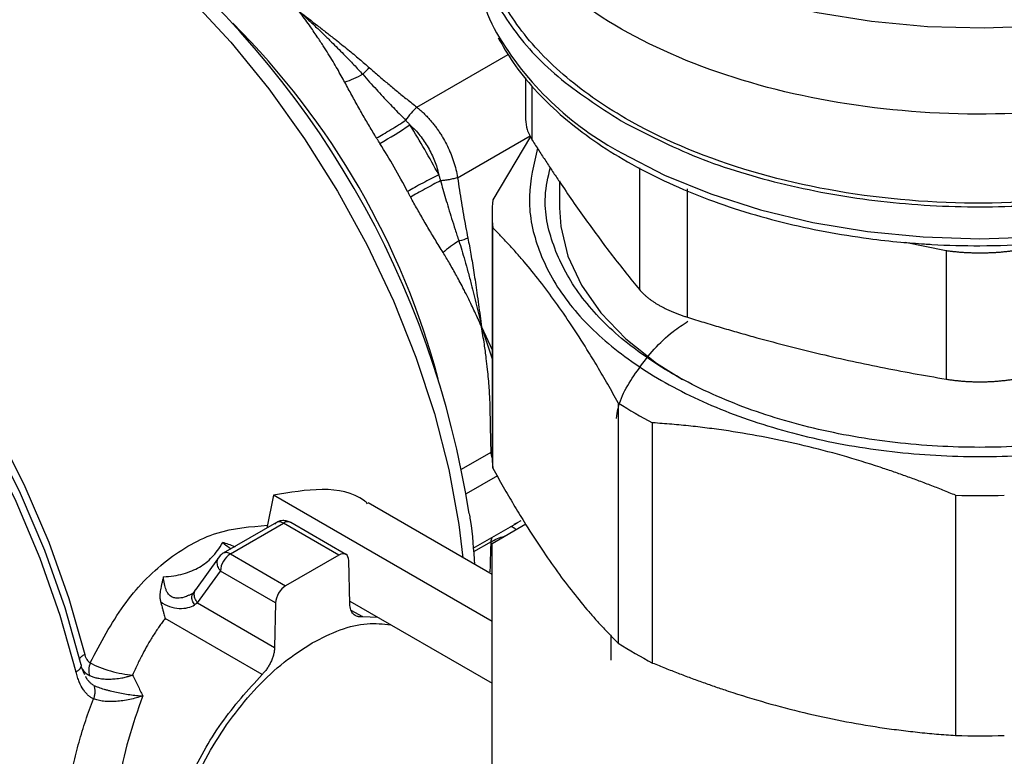
# Model space of a CAD drawing. Units: millimetres. Extents: x 17411 to 20218, y -651 to 1934.
# Drawn here: x 19836 to 19892, y 1151 to 1192 of the extents above; entities that cross this region are included whole.
import ezdxf

# ---------------------------------------------------------------- set-up
doc = ezdxf.new("R2010")
doc.units = ezdxf.units.MM

msp = doc.modelspace()

# ---------------------------------------------------------------- linework, layer by layer
at = {"color": 8, "linetype": 'Continuous', "lineweight": 25}
for p, q in [((19858.597, 1187.491), (19863.748, 1190.464)), ((19865.104, 1185.63), (19865.104, 1188.668)), ((19860.893, 1183.514), (19864.986, 1185.876)), ((19871.143, 1184.067), (19871.143, 1177.213)), ((19888.429, 1179.395), (19886.123, 1179.865)), ((19862.245, 1175.103), (19862.843, 1173.814)), ((19862.245, 1175.103), (19862.843, 1173.306)), ((19861.121, 1167.084), (19862.786, 1168.045)), ((19863.138, 1166.71), (19861.374, 1165.692)), ((19864.263, 1164.088), (19864.476, 1164.198)), ((19862.786, 1162.998), (19861.797, 1162.427)), ((19854.885, 1159.152), (19855.527, 1158.781))]:
    msp.add_line(p, q, dxfattribs=at)
at = {"color": 7, "linetype": 'Continuous', "lineweight": 25}
for p, q in [((19864.723, 1189.141), (19864.723, 1186.731)), ((19865.006, 1185.835), (19862.877, 1182.265)), ((19866.643, 1183.345), (19866.643, 1181.81)), ((19873.849, 1175.651), (19873.849, 1182.881)), ((19862.843, 1181.473), (19862.843, 1167.939)), ((19862.877, 1167.147), (19862.877, 1180.681)), ((19888.429, 1179.395), (19888.429, 1172.165)), ((19869.952, 1170.821), (19869.952, 1157.287)), ((19871.891, 1156.167), (19871.891, 1169.701)), ((19850.517, 1165.623), (19850.151, 1163.773)), ((19862.843, 1158.508), (19850.517, 1165.623)), ((19888.971, 1165.617), (19888.971, 1152.083)), ((19862.843, 1161.147), (19855.848, 1165.185)), ((19850.688, 1164.084), (19847.689, 1162.352)), ((19848.089, 1162.313), (19851.088, 1164.044)), ((19854.198, 1162.249), (19851.088, 1164.044)), ((19854.599, 1162.288), (19851.488, 1164.084)), ((19861.778, 1162.633), (19864.271, 1164.072)), ((19862.843, 1162.909), (19864.748, 1164.009)), ((19864.081, 1163.994), (19864.263, 1164.088)), ((19862.843, 1149.758), (19862.843, 1162.909)), ((19848.089, 1162.313), (19851.199, 1160.517)), ((19847.455, 1162.148), (19846.114, 1160.289)), ((19854.198, 1162.249), (19851.199, 1160.517)), ((19854.82, 1159.496), (19854.764, 1161.939)), ((19846.23, 1159.556), (19847.524, 1161.35)), ((19850.634, 1159.555), (19847.524, 1161.35)), ((19846.089, 1160.228), (19845.951, 1160.06)), ((19846.23, 1159.556), (19850.578, 1157.047)), ((19850.634, 1159.555), (19850.578, 1157.047)), ((19854.816, 1159.66), (19862.843, 1155.026)), ((19849.871, 1155.516), (19844.406, 1158.671)), ((19855.527, 1158.781), (19856.406, 1158.742)), ((19869.543, 1157.741), (19869.543, 1156.334)), ((19839.876, 1155.499), (19839.684, 1155.965))]:
    msp.add_line(p, q, dxfattribs=at)
at = {"color": 8, "linetype": 'Continuous', "lineweight": 25, "flags": 128}
for points in [[(19862.619, 1204.15), (19863.406, 1202.744), (19864.686, 1201.056), (19866.282, 1199.461), (19868.175, 1197.977), (19870.34, 1196.624), (19872.752, 1195.418), (19875.381, 1194.373), (19878.194, 1193.503), (19881.157, 1192.818), (19884.233, 1192.328), (19887.384, 1192.037), (19890.572, 1191.949), (19893.757, 1192.066), (19896.9, 1192.386), (19899.962, 1192.905), (19902.905, 1193.617), (19905.694, 1194.512), (19908.294, 1195.581), (19910.672, 1196.81)], [(19820.65, 1202.015), (19820.709, 1202.047), (19822.56, 1202.857), (19824.569, 1203.346), (19826.713, 1203.51), (19828.971, 1203.346), (19831.319, 1202.856), (19833.731, 1202.046), (19836.183, 1200.923), (19838.647, 1199.501), (19841.098, 1197.793), (19843.511, 1195.818), (19845.858, 1193.598), (19848.116, 1191.154), (19850.261, 1188.515), (19852.269, 1185.706), (19854.12, 1182.759), (19855.794, 1179.704), (19857.274, 1176.574), (19858.542, 1173.402), (19859.587, 1170.222), (19860.397, 1167.067), (19860.963, 1163.97), (19861.188, 1162.102)], [(19803.476, 1192.079), (19804.852, 1192.141), (19807.134, 1191.977), (19809.506, 1191.491), (19811.942, 1190.687), (19814.419, 1189.574), (19816.91, 1188.164), (19819.392, 1186.469), (19821.838, 1184.509), (19824.223, 1182.302), (19826.525, 1179.871), (19828.719, 1177.24), (19830.782, 1174.437), (19832.696, 1171.489), (19834.438, 1168.427), (19835.993, 1165.281), (19837.345, 1162.083), (19838.479, 1158.867), (19839.384, 1155.664)], [(19870.172, 1184.895), (19872.557, 1183.665), (19875.166, 1182.596), (19877.966, 1181.703), (19880.921, 1180.996), (19883.995, 1180.485), (19887.149, 1180.176), (19890.343, 1180.072), (19893.537, 1180.176), (19896.69, 1180.485), (19899.764, 1180.996), (19902.72, 1181.703), (19905.519, 1182.596), (19908.128, 1183.665), (19910.514, 1184.895), (19912.645, 1186.272), (19914.496, 1187.778), (19916.044, 1189.395), (19917.268, 1191.101), (19917.644, 1191.767)], [(19811.781, 1190.979), (19812.716, 1190.668), (19815.143, 1189.652), (19817.592, 1188.335), (19820.037, 1186.731), (19822.453, 1184.857), (19824.813, 1182.732), (19827.093, 1180.378), (19829.269, 1177.82), (19831.318, 1175.086), (19833.22, 1172.203), (19834.953, 1169.202), (19836.5, 1166.114), (19837.845, 1162.972), (19838.973, 1159.808), (19839.873, 1156.656)]]:
    msp.add_lwpolyline(points, dxfattribs=at)
at = {"color": 7, "linetype": 'Continuous', "lineweight": 25, "flags": 128}
for points in [[(19812.535, 1190.634), (19814.473, 1189.794), (19816.972, 1188.445), (19819.467, 1186.803), (19821.93, 1184.885), (19824.337, 1182.711), (19826.661, 1180.305), (19828.879, 1177.69), (19830.967, 1174.896), (19832.903, 1171.95), (19834.667, 1168.885), (19836.24, 1165.732), (19837.606, 1162.525), (19838.75, 1159.297), (19839.661, 1156.082)], [(19866.643, 1181.81), (19866.713, 1180.757), (19867.116, 1179.089), (19867.871, 1177.462), (19868.967, 1175.901), (19870.387, 1174.429), (19872.11, 1173.069), (19873.582, 1172.137)]]:
    msp.add_lwpolyline(points, dxfattribs=at)
at = {"color": 7, "linetype": 'Continuous', "lineweight": 25}
for centre, radius, start, end in [((19809.582, 1156.536), 52.579, 8.8218, 51.3677), ((19872.186, 1196.663), 10.374, 182.9275, 208.7805), ((19837.341, 1218.412), 38.14, 300.1819, 303.1738), ((19817.375, 1161.04), 48.116, 28.0691, 31.9307), ((19817.146, 1160.907), 46.389, 28.0695, 31.9307), ((19872.02, 1181.473), 9.177, 175.0498, 184.95), ((19883.868, 1192.688), 25.92, 237.5262, 242.4792), ((19872.031, 1167.939), 9.188, 180.0035, 184.9476), ((19890.343, 1213.207), 47.609, 268.349, 271.6511), ((19851.321, 1163.738), 0.384, 64.1217, 127.1885), ((19848.755, 1161.274), 1.234, 122.6744, 176.4583), ((19883.868, 1179.154), 25.92, 237.5262, 242.4792), ((19890.343, 1199.673), 47.609, 268.349, 271.6511)]:
    msp.add_arc(centre, radius, start, end, dxfattribs=at)
at = {"color": 8, "linetype": 'Continuous', "lineweight": 25}
for centre, radius, start, end in [((19816.839, 1160.731), 44.456, 14.8981, 45.0966), ((19878.544, 1200.73), 17.911, 210.3911, 242.1346), ((19850.854, 1163.715), 0.404, 54.5316, 114.1561), ((19847.855, 1161.984), 0.404, 54.5208, 114.2881)]:
    msp.add_arc(centre, radius, start, end, dxfattribs=at)
at = {"color": 7, "linetype": 'Continuous', "lineweight": 25}
for points, knots in [([(19910.672, 1191.957), (19908.676, 1190.805), (19906.385, 1189.824), (19901.406, 1188.288), (19898.72, 1187.733), (19893.183, 1187.097), (19890.334, 1187.016), (19884.716, 1187.336), (19881.948, 1187.736), (19876.733, 1188.983), (19874.286, 1189.83), (19869.922, 1191.897), (19868.006, 1193.117), (19864.87, 1195.827), (19863.65, 1197.316), (19862.011, 1200.434), (19861.593, 1202.064), (19861.593, 1203.693)], [0, 0, 0, 0, 0.125, 0.125, 0.25, 0.25, 0.375, 0.375, 0.5, 0.5, 0.625, 0.625, 0.75, 0.75, 0.875, 0.875, 1, 1, 1, 1]), ([(19862.101, 1200.514), (19861.939, 1199.806), (19861.531, 1198.025), (19862.131, 1195.14), (19863.747, 1192.031), (19866.372, 1189.132), (19868.868, 1187.517), (19870.116, 1186.709)], [0, 0, 0, 0, 0.1417602, 0.3563203, 0.5708801, 0.78544, 1, 1, 1, 1]), ([(19870.116, 1186.709), (19871.515, 1185.988), (19874.313, 1184.547), (19879.335, 1183.036), (19884.724, 1182.084), (19890.343, 1181.766), (19895.959, 1182.085), (19901.36, 1183.031), (19906.337, 1184.567), (19910.7, 1186.634), (19914.278, 1189.152), (19916.948, 1192.026), (19918.551, 1195.141), (19919.154, 1198.008), (19918.751, 1199.773), (19918.593, 1200.465)], [0, 0, 0, 0, 0.07908, 0.158159, 0.237239, 0.316319, 0.395399, 0.474479, 0.553559, 0.632638, 0.711718, 0.790798, 0.869878, 0.948958, 1, 1, 1, 1]), ([(19870.367, 1186.854), (19869.06, 1187.608), (19867.881, 1188.438), (19865.827, 1190.213), (19864.951, 1191.158), (19863.536, 1193.131), (19862.996, 1194.157), (19862.275, 1196.251), (19862.093, 1197.318), (19862.093, 1198.385)], [0, 0, 0, 0, 0.25, 0.25, 0.5, 0.5, 0.75, 0.75, 1, 1, 1, 1]), ([(19918.593, 1198.385), (19918.593, 1196.784), (19918.181, 1195.184), (19916.571, 1192.119), (19915.373, 1190.656), (19912.291, 1187.994), (19910.408, 1186.795), (19906.12, 1184.763), (19903.716, 1183.931), (19898.591, 1182.706), (19895.872, 1182.313), (19890.352, 1181.999), (19887.552, 1182.078), (19882.111, 1182.703), (19879.472, 1183.248), (19874.58, 1184.758), (19872.328, 1185.722), (19870.367, 1186.854)], [0, 0, 0, 0, 0.125, 0.125, 0.25, 0.25, 0.375, 0.375, 0.5, 0.5, 0.625, 0.625, 0.75, 0.75, 0.875, 0.875, 1, 1, 1, 1]), ([(19854.538, 1188.889), (19854.472, 1189.011), (19854.334, 1189.265), (19854.113, 1189.654), (19853.87, 1190.067), (19853.604, 1190.501), (19853.307, 1190.969), (19852.952, 1191.507), (19852.509, 1192.152), (19852.173, 1192.613), (19851.989, 1192.866)], [0, 0, 0, 0, 0.086602, 0.179885, 0.279855, 0.386516, 0.499871, 0.630084, 0.796794, 1, 1, 1, 1]), ([(19851.989, 1192.866), (19852.324, 1192.608), (19852.837, 1192.215), (19853.504, 1191.695), (19854.078, 1191.244), (19854.693, 1190.751), (19855.342, 1190.215), (19855.744, 1189.866), (19855.935, 1189.7)], [0, 0, 0, 0, 0.250035, 0.381744, 0.500056, 0.682154, 0.848777, 1, 1, 1, 1]), ([(19851.989, 1192.866), (19852.146, 1192.721), (19852.449, 1192.441), (19852.906, 1192.011), (19853.35, 1191.588), (19853.877, 1191.076), (19854.443, 1190.51), (19855.029, 1189.904), (19855.382, 1189.518), (19855.546, 1189.339)], [0, 0, 0, 0, 0.128869, 0.247537, 0.375985, 0.49592, 0.686567, 0.854534, 1, 1, 1, 1]), ([(19863.18, 1191.401), (19863.446, 1190.933), (19864.016, 1189.933), (19865.201, 1188.49), (19866.647, 1187.068), (19868.32, 1185.747), (19870.191, 1184.538), (19872.239, 1183.449), (19874.439, 1182.49), (19876.759, 1181.668), (19879.153, 1180.993), (19881.594, 1180.459), (19883.84, 1180.103), (19885.717, 1179.885), (19886.769, 1179.814), (19887.212, 1179.784)], [0, 0, 0, 0, 0.0745801, 0.1595282, 0.2444521, 0.329225, 0.4137452, 0.4978874, 0.5815195, 0.6643758, 0.7458986, 0.8247233, 0.9029775, 0.9590659, 1, 1, 1, 1]), ([(19890.343, 1179.678), (19891.371, 1179.695), (19892.814, 1179.72), (19894.923, 1179.886), (19896.7, 1180.082), (19898.777, 1180.408), (19900.898, 1180.845), (19903.04, 1181.404), (19905.151, 1182.085), (19907.195, 1182.885), (19909.14, 1183.8), (19910.961, 1184.824), (19912.638, 1185.952), (19914.15, 1187.176), (19915.489, 1188.491), (19916.608, 1189.898), (19917.301, 1190.908), (19917.547, 1191.461), (19917.565, 1191.5)], [0, 0, 0, 0, 0.085584, 0.120058, 0.177132, 0.236062, 0.298938, 0.364163, 0.4311, 0.499256, 0.5683, 0.638015, 0.708273, 0.779012, 0.850229, 0.922002, 0.994492, 1, 1, 1, 1]), ([(19855.935, 1189.7), (19856.105, 1189.552), (19856.447, 1189.254), (19856.969, 1188.811), (19857.501, 1188.369), (19858.044, 1187.928), (19858.412, 1187.637), (19858.597, 1187.491)], [0, 0, 0, 0, 0.196512, 0.394729, 0.594691, 0.796435, 1, 1, 1, 1]), ([(19855.546, 1189.339), (19855.378, 1189.247), (19855.026, 1189.072), (19854.691, 1188.94), (19854.538, 1188.889)], [-0.000056, -0.000056, -0.000056, -0.000056, 0.499932, 0.999956, 0.999956, 0.999956, 0.999956]), ([(19855.546, 1189.339), (19855.677, 1189.193), (19855.931, 1188.908), (19856.309, 1188.493), (19856.672, 1188.1), (19857.019, 1187.73), (19857.35, 1187.382), (19857.664, 1187.056), (19857.869, 1186.847), (19857.968, 1186.746)], [0, 0, 0, 0, 0.167096, 0.326137, 0.477111, 0.620002, 0.754792, 0.881463, 1, 1, 1, 1]), ([(19856.324, 1185.752), (19856.257, 1185.862), (19856.122, 1186.083), (19855.922, 1186.418), (19855.723, 1186.758), (19855.524, 1187.103), (19855.325, 1187.452), (19855.128, 1187.805), (19854.93, 1188.163), (19854.733, 1188.525), (19854.603, 1188.767), (19854.538, 1188.889)], [0, 0, 0, 0, 0.105483, 0.21228, 0.320434, 0.429985, 0.540972, 0.653432, 0.7674, 0.882912, 1, 1, 1, 1]), ([(19858.597, 1187.491), (19858.502, 1187.405), (19858.389, 1187.286), (19858.164, 1187.021), (19858.055, 1186.876), (19857.968, 1186.746)], [0, 0, 0, 0, 0.5, 0.5, 1, 1, 1, 1]), ([(19858.597, 1187.491), (19858.657, 1187.441), (19858.776, 1187.341), (19858.947, 1187.182), (19859.114, 1187.017), (19859.274, 1186.846), (19859.429, 1186.669), (19859.577, 1186.487), (19859.718, 1186.3), (19859.853, 1186.108), (19859.981, 1185.911), (19860.142, 1185.643), (19860.326, 1185.298), (19860.517, 1184.869), (19860.676, 1184.426), (19860.806, 1183.973), (19860.864, 1183.667), (19860.893, 1183.514)], [0, 0, 0, 0, 0.050539, 0.100922, 0.151159, 0.201262, 0.251241, 0.301109, 0.350876, 0.400555, 0.450156, 0.499692, 0.598652, 0.698071, 0.79804, 0.898653, 1, 1, 1, 1]), ([(19856.324, 1185.752), (19856.439, 1185.816), (19856.568, 1185.888), (19856.84, 1186.046), (19856.985, 1186.132), (19857.277, 1186.308), (19857.424, 1186.399), (19857.707, 1186.577), (19857.843, 1186.664), (19857.968, 1186.746)], [0, 0, 0, 0, 0.25, 0.25, 0.5, 0.5, 0.75, 0.75, 1, 1, 1, 1]), ([(19857.968, 1186.746), (19858.008, 1186.704), (19858.09, 1186.619), (19858.17, 1186.532), (19858.211, 1186.488)], [0, 0, 0, 0, 0.4961298, 1, 1, 1, 1]), ([(19864.723, 1186.801), (19864.74, 1186.609), (19864.772, 1186.224), (19864.993, 1185.828), (19865.104, 1185.63)], [0, 0, 0, 0, 0.4993348, 1, 1, 1, 1]), ([(19858.211, 1186.488), (19858.411, 1186.306), (19858.598, 1186.108), (19858.943, 1185.679), (19859.101, 1185.449), (19859.376, 1184.973), (19859.495, 1184.725), (19859.694, 1184.213), (19859.774, 1183.948), (19859.832, 1183.68)], [0, 0, 0, 0, 0.25, 0.25, 0.5, 0.5, 0.75, 0.75, 1, 1, 1, 1]), ([(19856.516, 1185.443), (19856.482, 1185.497), (19856.418, 1185.6), (19856.354, 1185.703), (19856.324, 1185.752)], [0, 0, 0, 0, 0.524549, 1, 1, 1, 1]), ([(19865.104, 1185.63), (19865.232, 1185.429), (19865.488, 1185.029), (19865.871, 1184.439), (19866.252, 1183.86), (19866.755, 1183.108), (19867.379, 1182.196), (19868.123, 1181.14), (19868.869, 1180.119), (19869.619, 1179.124), (19870.378, 1178.152), (19870.887, 1177.527), (19871.143, 1177.213)], [0, 0, 0, 0, 0.063858, 0.127262, 0.190389, 0.253422, 0.376895, 0.499983, 0.623096, 0.746599, 0.872747, 1, 1, 1, 1]), ([(19865.406, 1185.181), (19865.188, 1184.276), (19864.74, 1182.42), (19865.283, 1179.583), (19866.721, 1176.816), (19869.088, 1174.264), (19872.266, 1172.028), (19876.14, 1170.192), (19880.56, 1168.829), (19885.356, 1167.989), (19890.342, 1167.706), (19895.332, 1167.988), (19900.117, 1168.833), (19904.576, 1170.175), (19907.061, 1171.455), (19908.303, 1172.095)], [0, 0, 0, 0, 0.073365, 0.150585, 0.227805, 0.305024, 0.382244, 0.459463, 0.536683, 0.613902, 0.691122, 0.768341, 0.845561, 0.92278, 1, 1, 1, 1]), ([(19907.667, 1172.462), (19906.469, 1171.845), (19904.072, 1170.61), (19899.771, 1169.316), (19895.155, 1168.501), (19890.342, 1168.229), (19885.532, 1168.502), (19880.907, 1169.312), (19876.644, 1170.627), (19872.906, 1172.398), (19869.842, 1174.554), (19867.555, 1177.016), (19866.184, 1179.684), (19865.668, 1182.096), (19866, 1183.565), (19866.125, 1184.114)], [0, 0, 0, 0, 0.079374, 0.158749, 0.238123, 0.317498, 0.396872, 0.476247, 0.555621, 0.634995, 0.71437, 0.793744, 0.873119, 0.952493, 1, 1, 1, 1]), ([(19859.832, 1183.68), (19859.686, 1183.606), (19859.393, 1183.456), (19858.925, 1183.208), (19858.47, 1182.959), (19858.209, 1182.81), (19858.079, 1182.736)], [0, 0, 0, 0, 0.249989, 0.499996, 0.750003, 1, 1, 1, 1]), ([(19859.832, 1183.68), (19859.85, 1183.623), (19859.885, 1183.511), (19859.917, 1183.397), (19859.933, 1183.341)], [0, 0, 0, 0, 0.504571, 1, 1, 1, 1]), ([(19860.893, 1183.514), (19860.83, 1183.494), (19860.683, 1183.453), (19860.422, 1183.399), (19860.161, 1183.361), (19860.002, 1183.346), (19859.933, 1183.341)], [0.0402958, 0.0402958, 0.0402958, 0.0402958, 0.2903073, 0.5403211, 0.790335, 1.0000017, 1.0000017, 1.0000017, 1.0000017]), ([(19860.893, 1183.514), (19860.927, 1183.281), (19860.995, 1182.816), (19861.106, 1182.125), (19861.223, 1181.443), (19861.345, 1180.77), (19861.432, 1180.325), (19861.476, 1180.104)], [0, 0, 0, 0, 0.2035653, 0.40531, 0.6052716, 0.8034885, 1, 1, 1, 1]), ([(19859.933, 1183.341), (19859.801, 1183.274), (19859.657, 1183.2), (19859.362, 1183.044), (19859.209, 1182.962), (19858.91, 1182.797), (19858.764, 1182.715), (19858.49, 1182.558), (19858.364, 1182.483), (19858.251, 1182.415)], [0, 0, 0, 0, 0.25, 0.25, 0.5, 0.5, 0.75, 0.75, 1, 1, 1, 1]), ([(19859.933, 1183.341), (19859.978, 1183.181), (19860.071, 1182.849), (19860.221, 1182.334), (19860.384, 1181.784), (19860.564, 1181.201), (19860.759, 1180.584), (19860.897, 1180.164), (19860.968, 1179.948)], [0, 0, 0, 0, 0.1390873, 0.2892418, 0.4504373, 0.622646, 0.8058406, 1, 1, 1, 1]), ([(19858.251, 1182.415), (19858.224, 1182.465), (19858.166, 1182.572), (19858.109, 1182.679), (19858.079, 1182.736)], [0, 0, 0, 0, 0.47558, 1, 1, 1, 1]), ([(19860.074, 1179.299), (19860.001, 1179.417), (19859.857, 1179.65), (19859.642, 1180.002), (19859.431, 1180.352), (19859.224, 1180.7), (19859.021, 1181.046), (19858.822, 1181.391), (19858.627, 1181.734), (19858.437, 1182.074), (19858.313, 1182.302), (19858.251, 1182.415)], [0, 0, 0, 0, 0.117086, 0.232596, 0.346563, 0.459023, 0.570009, 0.679561, 0.787716, 0.894515, 1, 1, 1, 1]), ([(19869.952, 1170.821), (19869.853, 1170.999), (19869.656, 1171.353), (19869.361, 1171.873), (19869.067, 1172.381), (19868.774, 1172.878), (19868.481, 1173.364), (19867.991, 1174.161), (19867.305, 1175.233), (19866.417, 1176.517), (19865.532, 1177.704), (19864.794, 1178.61), (19864.205, 1179.288), (19863.764, 1179.773), (19863.321, 1180.24), (19863.026, 1180.534), (19862.877, 1180.681)], [0, 0, 0, 0, 0.042393, 0.084436, 0.126191, 0.167719, 0.209087, 0.250362, 0.375295, 0.49951, 0.623772, 0.748736, 0.810901, 0.873352, 0.936314, 1, 1, 1, 1]), ([(19861.476, 1180.104), (19861.504, 1179.958), (19861.563, 1179.657), (19861.648, 1179.188), (19861.732, 1178.691), (19861.817, 1178.164), (19861.901, 1177.605), (19861.988, 1177.001), (19862.104, 1176.163), (19862.189, 1175.522), (19862.245, 1175.103)], [0, 0, 0, 0, 0.088869, 0.1832808, 0.2832542, 0.388805, 0.4999465, 0.6181556, 0.749967, 1, 1, 1, 1]), ([(19860.968, 1179.948), (19860.804, 1179.848), (19860.641, 1179.739), (19860.336, 1179.518), (19860.196, 1179.406), (19860.074, 1179.299)], [0, 0, 0, 0, 0.5, 0.5, 1, 1, 1, 1]), ([(19860.968, 1179.948), (19861.023, 1179.775), (19861.139, 1179.411), (19861.309, 1178.833), (19861.488, 1178.195), (19861.657, 1177.557), (19861.818, 1176.921), (19861.964, 1176.321), (19862.107, 1175.709), (19862.198, 1175.307), (19862.245, 1175.103)], [0, 0, 0, 0, 0.108553, 0.228733, 0.360658, 0.504331, 0.623611, 0.752554, 0.874272, 1, 1, 1, 1]), ([(19887.212, 1179.784), (19887.354, 1179.773), (19888.391, 1179.693), (19889.439, 1179.685), (19890.343, 1179.678)], [0, 0, 0, 0, 0.136871, 1, 1, 1, 1]), ([(19862.245, 1175.103), (19862.179, 1175.252), (19862.053, 1175.539), (19861.865, 1175.95), (19861.69, 1176.321), (19861.529, 1176.654), (19861.383, 1176.948), (19861.158, 1177.392), (19860.852, 1177.97), (19860.461, 1178.665), (19860.198, 1179.096), (19860.074, 1179.299)], [0, 0, 0, 0, 0.1062099, 0.203262, 0.2911564, 0.369893, 0.439472, 0.4998935, 0.6852873, 0.8519829, 1, 1, 1, 1]), ([(19892.256, 1179.395), (19892.189, 1179.385), (19892.054, 1179.367), (19891.847, 1179.343), (19891.637, 1179.321), (19891.425, 1179.303), (19891.211, 1179.288), (19890.996, 1179.277), (19890.779, 1179.268), (19890.561, 1179.263), (19890.343, 1179.262), (19890.125, 1179.263), (19889.907, 1179.268), (19889.69, 1179.277), (19889.474, 1179.288), (19889.26, 1179.303), (19889.048, 1179.321), (19888.839, 1179.343), (19888.632, 1179.367), (19888.497, 1179.385), (19888.429, 1179.395)], [0, 0, 0, 0, 0.055739, 0.111413, 0.167031, 0.2226, 0.278129, 0.333625, 0.389097, 0.444553, 0.500001, 0.555449, 0.610904, 0.666376, 0.721873, 0.777401, 0.83297, 0.888588, 0.944262, 1, 1, 1, 1]), ([(19871.143, 1177.213), (19871.172, 1177.179), (19871.23, 1177.111), (19871.327, 1177.01), (19871.432, 1176.911), (19871.546, 1176.812), (19871.667, 1176.715), (19871.796, 1176.619), (19871.933, 1176.525), (19872.076, 1176.433), (19872.177, 1176.374), (19872.227, 1176.344)], [0, 0, 0, 0, 0.112012, 0.223776, 0.335303, 0.446601, 0.55768, 0.66855, 0.77922, 0.8897, 1, 1, 1, 1]), ([(19872.227, 1176.344), (19872.279, 1176.315), (19872.382, 1176.256), (19872.546, 1176.171), (19872.715, 1176.088), (19872.891, 1176.008), (19873.072, 1175.931), (19873.259, 1175.856), (19873.451, 1175.784), (19873.648, 1175.716), (19873.782, 1175.673), (19873.849, 1175.651)], [0, 0, 0, 0, 0.1103, 0.22078, 0.33145, 0.44232, 0.553399, 0.664697, 0.776224, 0.887988, 1, 1, 1, 1]), ([(19873.849, 1175.651), (19874.159, 1175.555), (19874.776, 1175.363), (19875.7, 1175.087), (19876.621, 1174.819), (19877.834, 1174.477), (19879.34, 1174.074), (19881.139, 1173.626), (19882.938, 1173.213), (19884.751, 1172.832), (19886.582, 1172.479), (19887.812, 1172.27), (19888.429, 1172.165)], [0, 0, 0, 0, 0.063858, 0.127262, 0.190389, 0.253422, 0.376914, 0.50002, 0.623115, 0.7466, 0.872747, 1, 1, 1, 1]), ([(19862.737, 1170.34), (19862.734, 1170.476), (19862.728, 1170.759), (19862.708, 1171.2), (19862.679, 1171.674), (19862.639, 1172.181), (19862.585, 1172.737), (19862.508, 1173.389), (19862.399, 1174.186), (19862.299, 1174.778), (19862.245, 1175.103)], [0, 0, 0, 0, 0.086597, 0.179878, 0.279848, 0.386511, 0.499871, 0.630097, 0.796807, 1, 1, 1, 1]), ([(19869.846, 1169.954), (19869.873, 1170.142), (19870.009, 1171.113), (19871.073, 1172.782), (19872.422, 1174.449), (19873.594, 1175.237), (19873.879, 1175.429)], [0, 0, 0, 0, 0.093716, 0.484144, 0.874573, 1, 1, 1, 1]), ([(19888.429, 1172.165), (19888.5, 1172.153), (19888.643, 1172.131), (19888.863, 1172.101), (19889.085, 1172.076), (19889.31, 1172.055), (19889.537, 1172.038), (19889.766, 1172.025), (19889.996, 1172.016), (19890.227, 1172.012), (19890.458, 1172.012), (19890.689, 1172.016), (19890.919, 1172.025), (19891.148, 1172.038), (19891.376, 1172.055), (19891.601, 1172.076), (19891.823, 1172.101), (19892.042, 1172.131), (19892.185, 1172.153), (19892.257, 1172.165)], [0, 0, 0, 0, 0.058937, 0.117831, 0.176689, 0.235516, 0.294317, 0.353098, 0.411865, 0.470623, 0.529379, 0.588137, 0.646904, 0.705685, 0.764486, 0.823312, 0.882169, 0.941063, 1, 1, 1, 1]), ([(19862.786, 1168.045), (19862.783, 1168.164), (19862.776, 1168.406), (19862.766, 1168.775), (19862.758, 1169.153), (19862.75, 1169.54), (19862.743, 1169.936), (19862.739, 1170.204), (19862.737, 1170.34)], [0, 0, 0, 0, 0.161241, 0.324581, 0.490075, 0.657776, 0.827734, 1, 1, 1, 1]), ([(19888.971, 1165.617), (19888.732, 1165.714), (19888.257, 1165.908), (19887.544, 1166.186), (19886.835, 1166.455), (19886.128, 1166.712), (19885.422, 1166.959), (19884.239, 1167.357), (19882.58, 1167.868), (19880.439, 1168.428), (19878.3, 1168.892), (19876.519, 1169.196), (19875.098, 1169.393), (19874.034, 1169.518), (19872.963, 1169.623), (19872.25, 1169.675), (19871.891, 1169.701)], [0, 0, 0, 0, 0.042393, 0.084436, 0.126191, 0.167719, 0.209087, 0.250362, 0.375295, 0.49951, 0.623772, 0.748736, 0.810901, 0.873352, 0.936314, 1, 1, 1, 1]), ([(19862.877, 1167.147), (19862.976, 1166.969), (19863.173, 1166.615), (19863.468, 1166.095), (19863.762, 1165.587), (19864.055, 1165.091), (19864.347, 1164.605), (19864.837, 1163.807), (19865.525, 1162.735), (19866.411, 1161.451), (19867.298, 1160.264), (19868.034, 1159.358), (19868.623, 1158.68), (19869.065, 1158.195), (19869.508, 1157.728), (19869.803, 1157.434), (19869.952, 1157.287)], [0, 0, 0, 0, 0.042394, 0.084437, 0.126192, 0.16772, 0.209087, 0.250362, 0.375297, 0.49951, 0.623775, 0.748736, 0.810902, 0.873353, 0.936315, 1, 1, 1, 1]), ([(19855.824, 1165.144), (19855.763, 1165.197), (19855.087, 1165.784), (19853.295, 1166.096), (19851.443, 1165.781), (19850.517, 1165.623)], [0, 0, 0, 0, 0.047257, 0.523628, 1, 1, 1, 1]), ([(19861.866, 1161.711), (19861.812, 1162.543), (19861.751, 1163.487), (19861.587, 1164.465), (19861.567, 1164.58)], [0, 0, 0, 0, 0.882116, 1, 1, 1, 1]), ([(19851.487, 1164.082), (19851.478, 1164.088), (19851.402, 1164.138), (19851.226, 1164.191), (19850.963, 1164.195), (19850.731, 1164.129), (19850.625, 1164.031), (19850.59, 1163.998)], [0, 0, 0, 0, 0.035585, 0.282302, 0.554993, 0.850352, 1, 1, 1, 1]), ([(19844.308, 1161.031), (19844.712, 1161.043), (19845.09, 1161.104), (19845.77, 1161.29), (19846.073, 1161.415), (19846.607, 1161.723), (19846.838, 1161.907), (19847.26, 1162.357), (19847.449, 1162.623), (19847.654, 1162.962)], [0, 0, 0, 0, 0.25, 0.25, 0.5, 0.5, 0.75, 0.75, 1, 1, 1, 1]), ([(19848.348, 1162.701), (19848.34, 1162.705), (19848.099, 1162.823), (19847.873, 1162.894), (19847.655, 1162.962)], [0, 0, 0, 0, 0.0325694, 1, 1, 1, 1]), ([(19862.737, 1161.298), (19862.739, 1161.389), (19862.743, 1161.57), (19862.75, 1161.849), (19862.758, 1162.13), (19862.766, 1162.416), (19862.776, 1162.704), (19862.783, 1162.9), (19862.786, 1162.998)], [0, 0, 0, 0, 0.172266, 0.342226, 0.509927, 0.67542, 0.83876, 1, 1, 1, 1]), ([(19847.689, 1162.349), (19847.605, 1162.297), (19847.506, 1162.237), (19847.454, 1162.138), (19847.447, 1162.124)], [0, 0, 0, 0, 0.850328, 1, 1, 1, 1]), ([(19854.764, 1161.939), (19854.76, 1162.105), (19854.697, 1162.234), (19854.489, 1162.348), (19854.344, 1162.333), (19854.198, 1162.249)], [0, 0, 0, 0, 0.5, 0.5, 1, 1, 1, 1]), ([(19844.308, 1161.031), (19844.298, 1160.984), (19844.279, 1160.895), (19844.249, 1160.771), (19844.214, 1160.63), (19844.177, 1160.474), (19844.142, 1160.3), (19844.117, 1160.129), (19844.109, 1159.967), (19844.115, 1159.798), (19844.138, 1159.691), (19844.152, 1159.63)], [0, 0, 0, 0, 0.097439, 0.186377, 0.266439, 0.400586, 0.522747, 0.642177, 0.766984, 0.865734, 1, 1, 1, 1]), ([(19845.959, 1160.069), (19845.938, 1160.061), (19845.896, 1160.045), (19845.791, 1159.996), (19845.739, 1159.973)], [0, 0, 0, 0, 0.505455, 1, 1, 1, 1]), ([(19851.199, 1160.517), (19851.054, 1160.433), (19850.909, 1160.282), (19850.7, 1159.927), (19850.637, 1159.725), (19850.634, 1159.555)], [0, 0, 0, 0, 0.5, 0.5, 1, 1, 1, 1]), ([(19844.152, 1159.63), (19844.166, 1159.579), (19844.194, 1159.472), (19844.238, 1159.309), (19844.286, 1159.128), (19844.344, 1158.91), (19844.383, 1158.759), (19844.406, 1158.671)], [0, 0, 0, 0, 0.1455334, 0.3071265, 0.4842935, 0.6991051, 1, 1, 1, 1]), ([(19844.152, 1159.63), (19844.303, 1159.507), (19844.474, 1159.411), (19844.836, 1159.284), (19845.022, 1159.251), (19845.375, 1159.236), (19845.543, 1159.251), (19845.842, 1159.321), (19845.971, 1159.373), (19846.072, 1159.444)], [0, 0, 0, 0, 0.25, 0.25, 0.5, 0.5, 0.75, 0.75, 1, 1, 1, 1]), ([(19855.527, 1158.781), (19855.502, 1158.777), (19855.454, 1158.771), (19855.384, 1158.77), (19855.316, 1158.776), (19855.228, 1158.794), (19855.125, 1158.837), (19855.019, 1158.92), (19854.933, 1159.031), (19854.871, 1159.167), (19854.83, 1159.322), (19854.823, 1159.438), (19854.82, 1159.496)], [0, 0, 0, 0, 0.061194, 0.122092, 0.183028, 0.244332, 0.372057, 0.500081, 0.627806, 0.75583, 0.877841, 1, 1, 1, 1]), ([(19844.406, 1158.671), (19844.35, 1158.598), (19844.237, 1158.45), (19844.071, 1158.218), (19843.905, 1157.975), (19843.739, 1157.721), (19843.575, 1157.454), (19843.373, 1157.111), (19843.132, 1156.67), (19842.851, 1156.109), (19842.671, 1155.703), (19842.577, 1155.49)], [0, 0, 0, 0, 0.078019, 0.157994, 0.23993, 0.323833, 0.409708, 0.497559, 0.649207, 0.816683, 1, 1, 1, 1]), ([(19852.699, 1157.3), (19853.228, 1157.57), (19854.286, 1158.109), (19855.801, 1158.455), (19856.694, 1158.367), (19857.13, 1158.324)], [0, 0, 0, 0, 0.3387132, 0.6774289, 1, 1, 1, 1]), ([(19846.974, 1138.035), (19846.974, 1138.035), (19846.563, 1138.183), (19845.94, 1138.844), (19845.166, 1139.996), (19844.708, 1141.504), (19844.55, 1143.246), (19844.707, 1145.173), (19845.17, 1147.206), (19845.923, 1149.267), (19846.937, 1151.278), (19848.172, 1153.162), (19849.58, 1154.84), (19851.109, 1156.278), (19852.169, 1156.96), (19852.699, 1157.3)], [0, 0, 0, 0, 0.0000342, 0.0833646, 0.1666954, 0.250026, 0.3333566, 0.4166866, 0.5000172, 0.583348, 0.6666783, 0.7500087, 0.8333383, 0.9166689, 1, 1, 1, 1]), ([(19850.578, 1157.047), (19850.576, 1157.016), (19850.574, 1156.954), (19850.563, 1156.859), (19850.547, 1156.761), (19850.517, 1156.626), (19850.465, 1156.452), (19850.379, 1156.241), (19850.272, 1156.035), (19850.15, 1155.843), (19850.016, 1155.667), (19849.919, 1155.566), (19849.871, 1155.516)], [0, 0, 0, 0, 0.061194, 0.122092, 0.183028, 0.244332, 0.372057, 0.500081, 0.627806, 0.75583, 0.877841, 1, 1, 1, 1]), ([(19839.873, 1156.656), (19839.88, 1156.629), (19839.895, 1156.575), (19839.922, 1156.5), (19839.954, 1156.431), (19840.003, 1156.345), (19840.076, 1156.25), (19840.151, 1156.204), (19840.188, 1156.182)], [0, 0, 0, 0, 0.130542, 0.256631, 0.379198, 0.499257, 0.753894, 1, 1, 1, 1]), ([(19840.188, 1156.182), (19840.142, 1156.059), (19840.114, 1155.928), (19840.1, 1155.677), (19840.116, 1155.56), (19840.149, 1155.462)], [0, 0, 0, 0, 0.5, 0.5, 1, 1, 1, 1]), ([(19840.188, 1156.182), (19840.337, 1156.093), (19840.514, 1156.009), (19840.906, 1155.851), (19841.116, 1155.78), (19841.545, 1155.658), (19841.763, 1155.608), (19842.184, 1155.53), (19842.386, 1155.504), (19842.577, 1155.49)], [0, 0, 0, 0, 0.25, 0.25, 0.5, 0.5, 0.75, 0.75, 1, 1, 1, 1]), ([(19871.891, 1156.167), (19872.13, 1156.07), (19872.606, 1155.877), (19873.318, 1155.598), (19874.028, 1155.33), (19874.735, 1155.072), (19875.441, 1154.825), (19876.623, 1154.428), (19878.283, 1153.917), (19880.423, 1153.356), (19882.563, 1152.893), (19884.343, 1152.588), (19885.764, 1152.391), (19886.829, 1152.266), (19887.899, 1152.161), (19888.612, 1152.109), (19888.971, 1152.083)], [0, 0, 0, 0, 0.042394, 0.084437, 0.126192, 0.16772, 0.209087, 0.250362, 0.375297, 0.49951, 0.623775, 0.748736, 0.810902, 0.873353, 0.936315, 1, 1, 1, 1]), ([(19840.37, 1154.152), (19840.345, 1154.164), (19840.294, 1154.186), (19840.221, 1154.23), (19840.148, 1154.282), (19840.051, 1154.364), (19839.934, 1154.485), (19839.751, 1154.724), (19839.593, 1155.02), (19839.465, 1155.369), (19839.412, 1155.563), (19839.384, 1155.664)], [0, 0, 0, 0, 0.051153, 0.103332, 0.156762, 0.211652, 0.328187, 0.448881, 0.711196, 0.849798, 1, 1, 1, 1]), ([(19839.682, 1155.977), (19839.684, 1155.981), (19839.701, 1156.021), (19839.68, 1156.053), (19839.661, 1156.082)], [0, 0, 0, 0, 0.110786, 1, 1, 1, 1]), ([(19840.149, 1155.462), (19840.179, 1155.448), (19840.238, 1155.422), (19840.336, 1155.386), (19840.442, 1155.354), (19840.555, 1155.327), (19840.726, 1155.293), (19840.972, 1155.264), (19841.28, 1155.257), (19841.614, 1155.276), (19841.926, 1155.318), (19842.208, 1155.379), (19842.414, 1155.436), (19842.528, 1155.474), (19842.577, 1155.49)], [0, 0, 0, 0, 0.050099, 0.101004, 0.152627, 0.204871, 0.257631, 0.378482, 0.509784, 0.615431, 0.756602, 0.858904, 0.939359, 1, 1, 1, 1]), ([(19842.577, 1155.49), (19842.673, 1155.294), (19842.864, 1154.906), (19843.053, 1154.509), (19843.146, 1154.313)], [0, 0, 0, 0, 0.507338, 1, 1, 1, 1]), ([(19848.602, 1137.095), (19848.252, 1137.09), (19847.12, 1137.072), (19845.674, 1138.137), (19844.48, 1140.142), (19844.08, 1142.936), (19844.482, 1146.184), (19845.664, 1149.586), (19847.487, 1152.88), (19849.076, 1154.637), (19849.871, 1155.516)], [0, 0, 0, 0, 0.059881, 0.194184, 0.328487, 0.46279, 0.597092, 0.731395, 0.865698, 1, 1, 1, 1]), ([(19840.392, 1154.906), (19840.409, 1154.851), (19840.442, 1154.74), (19840.45, 1154.548), (19840.43, 1154.349), (19840.39, 1154.218), (19840.37, 1154.152)], [0, 0, 0, 0, 0.247276, 0.499999, 0.752713, 1, 1, 1, 1]), ([(19840.392, 1154.906), (19840.471, 1154.869), (19840.647, 1154.797), (19840.907, 1154.711), (19841.132, 1154.646), (19841.365, 1154.585), (19841.674, 1154.514), (19842.049, 1154.442), (19842.43, 1154.383), (19842.797, 1154.338), (19843.032, 1154.32), (19843.146, 1154.313)], [0.000000009, 0.000000009, 0.000000009, 0.000000009, 0.000533097, 0.001066195, 0.001332743, 0.001599292, 0.002132389, 0.002665487, 0.003198584, 0.003731681, 0.004264778, 0.004264778, 0.004264778, 0.004264778]), ([(19840.37, 1139.293), (19840.326, 1139.319), (19840.238, 1139.372), (19840.112, 1139.463), (19839.991, 1139.561), (19839.875, 1139.667), (19839.764, 1139.783), (19839.657, 1139.907), (19839.471, 1140.149), (19839.229, 1140.551), (19838.968, 1141.182), (19838.765, 1141.915), (19838.573, 1143.015), (19838.475, 1144.618), (19838.572, 1146.459), (19838.765, 1148.024), (19838.967, 1149.232), (19839.227, 1150.464), (19839.493, 1151.497), (19839.734, 1152.32), (19839.93, 1152.935), (19840.141, 1153.547), (19840.293, 1153.95), (19840.37, 1154.152)], [0, 0, 0, 0, 0.01818, 0.036315, 0.054416, 0.072497, 0.09057, 0.108647, 0.126741, 0.189423, 0.251665, 0.314203, 0.376421, 0.499493, 0.623578, 0.685436, 0.747768, 0.810346, 0.873332, 0.904828, 0.936393, 0.968096, 1, 1, 1, 1]), ([(19843.146, 1154.313), (19843.029, 1154.273), (19842.788, 1154.198), (19842.415, 1154.108), (19842.029, 1154.039), (19841.651, 1153.998), (19841.34, 1153.989), (19841.107, 1153.997), (19840.882, 1154.017), (19840.623, 1154.062), (19840.448, 1154.119), (19840.37, 1154.152)], [0.000000079, 0.000000079, 0.000000079, 0.000000079, 0.000533176, 0.001066273, 0.001599371, 0.002132468, 0.002665565, 0.002932114, 0.003198663, 0.00373176, 0.004264778, 0.004264778, 0.004264778, 0.004264778])]:
    msp.add_open_spline(points, degree=3, knots=knots, dxfattribs=at)
for points in [[(19855.935, 1189.7), (19855.82, 1189.612), (19855.68, 1189.483), (19855.546, 1189.339)], [(19861.476, 1180.104), (19861.341, 1180.048), (19861.16, 1179.991), (19860.968, 1179.948)], [(19846.23, 1159.556), (19846.181, 1159.521), (19846.128, 1159.484), (19846.072, 1159.444)]]:
    msp.add_open_spline(points, degree=3, dxfattribs=at)
at = {"color": 8, "linetype": 'Continuous', "lineweight": 25}
for points, knots in [([(19862.877, 1167.636), (19862.865, 1167.668), (19862.814, 1167.808), (19862.798, 1167.942), (19862.786, 1168.045)], [0, 0, 0, 0, 0.2297694, 1, 1, 1, 1]), ([(19840.188, 1156.182), (19840.779, 1157.302), (19841.969, 1159.555), (19844.427, 1162.073), (19847.252, 1163.705), (19849.219, 1163.853), (19850.181, 1163.925)], [0, 0, 0, 0, 0.250261, 0.503304, 0.757165, 1, 1, 1, 1]), ([(19864.179, 1163.681), (19864.117, 1163.734), (19864.007, 1163.828), (19863.913, 1163.836), (19863.871, 1163.839)], [0, 0, 0, 0, 0.559709, 1, 1, 1, 1]), ([(19847.655, 1162.962), (19847.768, 1162.862), (19847.916, 1162.732), (19848.095, 1162.633), (19848.136, 1162.61)], [0, 0, 0, 0, 0.76888, 1, 1, 1, 1]), ([(19862.786, 1162.998), (19862.903, 1163.064), (19863.128, 1163.192), (19863.406, 1163.273), (19863.539, 1163.311)], [0, 0, 0, 0, 0.5212782, 1, 1, 1, 1]), ([(19862.786, 1162.998), (19862.796, 1163.089), (19862.807, 1163.183), (19862.846, 1163.248), (19862.847, 1163.25)], [0, 0, 0, 0, 0.968333, 1, 1, 1, 1]), ([(19847.524, 1161.35), (19847.469, 1161.435), (19847.359, 1161.604), (19847.336, 1161.872), (19847.371, 1162.056), (19847.438, 1162.117), (19847.446, 1162.124)], [0, 0, 0, 0, 0.319798, 0.639593, 0.959384, 1, 1, 1, 1]), ([(19845.745, 1159.985), (19845.657, 1159.943), (19845.459, 1159.849), (19845.161, 1159.806), (19844.937, 1159.834), (19844.751, 1159.902), (19844.622, 1160.005), (19844.519, 1160.159), (19844.44, 1160.341), (19844.366, 1160.635), (19844.329, 1160.892), (19844.308, 1161.031)], [0, 0, 0, 0, 0.128006, 0.284984, 0.379595, 0.430106, 0.560503, 0.608466, 0.691848, 0.833621, 1, 1, 1, 1]), ([(19846.072, 1159.444), (19846.027, 1159.521), (19845.934, 1159.681), (19845.898, 1159.905), (19845.946, 1160.013), (19845.964, 1160.055)], [0, 0, 0, 0, 0.362819, 0.752065, 1, 1, 1, 1]), ([(19846.23, 1159.556), (19846.175, 1159.641), (19846.066, 1159.81), (19846.042, 1160.078), (19846.076, 1160.262), (19846.144, 1160.323), (19846.151, 1160.33)], [0, 0, 0, 0, 0.320251, 0.640498, 0.960743, 1, 1, 1, 1]), ([(19839.579, 1156.357), (19839.587, 1156.383), (19839.603, 1156.443), (19839.703, 1156.547), (19839.816, 1156.62), (19839.873, 1156.656)], [0, 0, 0, 0, 0.272457, 0.636206, 1, 1, 1, 1]), ([(19839.384, 1155.664), (19839.441, 1155.7), (19839.555, 1155.773), (19839.657, 1155.882), (19839.674, 1155.947), (19839.682, 1155.977)], [0, 0, 0, 0, 0.347791, 0.695538, 1, 1, 1, 1]), ([(19839.762, 1155.825), (19839.768, 1155.81), (19839.804, 1155.714), (19839.939, 1155.59), (19840.079, 1155.505), (19840.149, 1155.462)], [0, 0, 0, 0, 0.080197, 0.533746, 1, 1, 1, 1]), ([(19840.392, 1154.906), (19840.366, 1154.92), (19840.293, 1154.958), (19840.184, 1155.046), (19840.084, 1155.158), (19840.022, 1155.245), (19839.994, 1155.288), (19839.985, 1155.302), (19839.982, 1155.306), (19839.97, 1155.325), (19839.95, 1155.358), (19839.933, 1155.394), (19839.925, 1155.411)], [0, 0, 0, 0, 0.143996, 0.394434, 0.632704, 0.780693, 0.828317, 0.841781, 0.845908, 0.84831, 0.928801, 1, 1, 1, 1]), ([(19843.146, 1154.313), (19842.86, 1153.502), (19842.288, 1151.884), (19841.747, 1149.341), (19841.414, 1146.876), (19841.306, 1144.607), (19841.419, 1142.678), (19841.724, 1141.168), (19842.113, 1140.555), (19842.301, 1140.26)], [0, 0, 0, 0, 0.145334, 0.289945, 0.434168, 0.578457, 0.721747, 0.86615, 1, 1, 1, 1])]:
    msp.add_open_spline(points, degree=3, knots=knots, dxfattribs=at)

doc.saveas('drawing.dxf')
